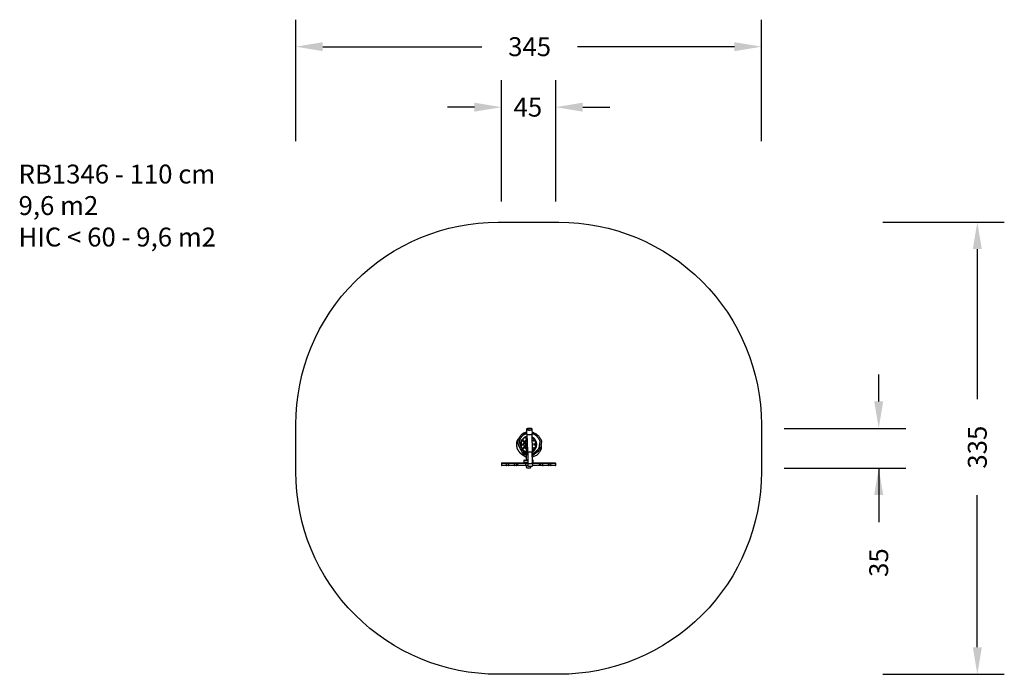
# Model space of a CAD drawing. Units: millimetres. Extents: x 5 to 735, y -210 to 275.
import ezdxf

# ---------------------------------------------------------------- set-up
doc = ezdxf.new("R2010")
doc.units = ezdxf.units.MM
doc.layers.add('VP-DIM', color=7, linetype='Continuous')
doc.layers.add('VP-HIC', color=6, linetype='Continuous')
doc.layers.add('VP-EQ', color=7, linetype='Continuous', true_color=0x8a3492)
doc.styles.get("Standard").update_dxf_attribs({"font": 'arial.ttf'})
doc.dimstyles.get("Standard").update_dxf_attribs({"dimtxt": 14, "dimasz": 20, "dimexe": 20, "dimexo": 50, "dimgap": 20, "dimtad": 0, "dimdec": 0, "dimzin": 0, "dimdsep": 46, "dimtxsty": 'Standard', "dimcen": -0.09, "dimadec": 0, "dimazin": 0, "dimtfac": 1, "dimtdec": 4, "dimtofl": 0, "dimtmove": 0, "dimatfit": 3, "dimfxl": 70, "dimfxlon": 1, "dimtolj": 1, "dimtzin": 0, "dimarcsym": 0})

# ---------------------------------------------------------------- blocks, each defined once
blk = doc.blocks.new('*D19')
at = {"layer": 'Defpoints', "color": 0}
for p in [(402.59, 210.06), (362.39, -54.47), (402.59, -54.47)]:
    blk.add_point(p, dxfattribs=at)
at = {"layer": 'VP-DIM', "color": 0, "lineweight": -2}
for p, q in [((362.39, 140.06), (362.39, 230.06)), ((402.59, 140.06), (402.59, 230.06)), ((342.39, 210.06), (322.39, 210.06)), ((422.59, 210.06), (442.59, 210.06))]:
    blk.add_line(p, q, dxfattribs=at)
at = {"layer": 'VP-DIM', "color": 0}
for points in [[(342.39, 206.73), (342.39, 213.39), (362.39, 210.06)], [(422.59, 213.39), (422.59, 206.73), (402.59, 210.06)]]:
    blk.add_solid(points, dxfattribs=at)
at = {"layer": 'VP-DIM', "color": 0, "insert": (381.97, 210.06), "char_height": 14, "attachment_point": 5}
blk.add_mtext('\\A1;45', dxfattribs=at)
blk = doc.blocks.new('*D21')
at = {"layer": 'Defpoints', "color": 0}
for p in [(383.31, -27.94), (382.49, -57.31), (641.93, -57.31)]:
    blk.add_point(p, dxfattribs=at)
at = {"layer": 'VP-DIM', "color": 0, "lineweight": -2}
for p, q in [((641.93, -7.94), (641.93, 12.06)), ((571.93, -27.94), (661.93, -27.94)), ((571.93, -57.31), (661.93, -57.31)), ((641.93, -57.31), (641.93, -97.31)), ((641.93, -77.31), (641.93, -97.31))]:
    blk.add_line(p, q, dxfattribs=at)
at = {"layer": 'VP-DIM', "color": 0}
for points in [[(638.6, -7.94), (645.27, -7.94), (641.93, -27.94)], [(645.27, -77.31), (638.6, -77.31), (641.93, -57.31)]]:
    blk.add_solid(points, dxfattribs=at)
at = {"layer": 'VP-DIM', "color": 0, "insert": (641.93, -127.37), "char_height": 14, "attachment_point": 5, "rotation": 90}
blk.add_mtext('\\A1;35', dxfattribs=at)
blk = doc.blocks.new('*D22')
at = {"layer": 'Defpoints', "color": 0}
for p in [(554.99, 254.86), (209.99, -39.33), (554.99, -40.53)]:
    blk.add_point(p, dxfattribs=at)
at = {"layer": 'VP-DIM', "color": 0, "lineweight": -2}
for p, q in [((209.99, 184.86), (209.99, 274.86)), ((554.99, 184.86), (554.99, 274.86)), ((229.99, 254.86), (347.77, 254.86)), ((534.99, 254.86), (418.76, 254.86))]:
    blk.add_line(p, q, dxfattribs=at)
at = {"layer": 'VP-DIM', "color": 0}
for points in [[(229.99, 258.19), (229.99, 251.53), (209.99, 254.86)], [(534.99, 251.53), (534.99, 258.19), (554.99, 254.86)]]:
    blk.add_solid(points, dxfattribs=at)
at = {"layer": 'VP-DIM', "color": 0, "insert": (383.26, 254.86), "char_height": 14, "attachment_point": 5}
blk.add_mtext('\\A1;345', dxfattribs=at)
blk = doc.blocks.new('*D23')
at = {"layer": 'Defpoints', "color": 0}
for p in [(382.49, 124.86), (382.49, -210.11), (714.99, -210.11)]:
    blk.add_point(p, dxfattribs=at)
at = {"layer": 'VP-DIM', "color": 0, "lineweight": -2}
for p, q in [((644.99, 124.86), (734.99, 124.86)), ((714.99, 104.86), (714.99, -6.36)), ((714.99, -190.11), (714.99, -77.34)), ((644.99, -210.11), (734.99, -210.11))]:
    blk.add_line(p, q, dxfattribs=at)
at = {"layer": 'VP-DIM', "color": 0}
for points in [[(718.32, 104.86), (711.66, 104.86), (714.99, 124.86)], [(711.66, -190.11), (718.32, -190.11), (714.99, -210.11)]]:
    blk.add_solid(points, dxfattribs=at)
at = {"layer": 'VP-DIM', "color": 0, "insert": (714.99, -41.85), "char_height": 14, "attachment_point": 5, "rotation": 90}
blk.add_mtext('\\A1;335', dxfattribs=at)
blk = doc.blocks.new('rb1346')
at = {"layer": 'VP-EQ', "color": 0, "linetype": 'Continuous', "lineweight": 25}
for p, q in [((500.32, -152.15), (500.32, -148.97)), ((500.32, -152.68), (500.32, -152.15)), ((500.32, -152.68), (500.62, -152.68)), ((500.32, -154.21), (500.32, -152.68)), ((501.92, -148.67), (500.62, -148.67)), ((500.62, -148.67), (500.62, -152.35)), ((501.92, -152.35), (500.62, -152.35)), ((500.62, -152.35), (500.62, -152.68)), ((501.92, -152.68), (500.62, -152.68)), ((500.62, -152.68), (500.62, -153.91)), ((501.92, -152.35), (501.92, -148.67)), ((501.92, -152.68), (501.92, -152.35)), ((501.92, -152.68), (502.22, -152.68)), ((501.92, -153.91), (501.92, -152.68)), ((502.22, -148.97), (502.22, -152.15)), ((502.22, -152.15), (502.22, -152.68)), ((502.22, -152.68), (502.22, -154.21)), ((487.15, -159.34), (486.53, -159.5)), ((500.32, -158.01), (500.32, -154.21)), ((500.32, -158.24), (500.32, -158.01)), ((500.32, -159.82), (500.32, -158.24)), ((500.32, -160.86), (500.32, -159.82)), ((501.92, -153.91), (500.62, -153.91)), ((500.62, -153.91), (500.62, -158.31)), ((501.92, -158.31), (500.62, -158.31)), ((500.62, -158.31), (500.62, -158.46)), ((501.92, -158.46), (500.62, -158.46)), ((500.62, -158.46), (500.62, -160.03)), ((501.92, -160.03), (500.62, -160.03)), ((500.62, -160.03), (500.62, -160.69)), ((501.92, -158.31), (501.92, -153.91)), ((501.92, -158.46), (501.92, -158.31)), ((501.92, -160.03), (501.92, -158.46)), ((501.92, -160.69), (501.92, -160.03)), ((502.22, -154.21), (502.22, -158.01)), ((502.22, -158.01), (502.22, -158.24)), ((502.22, -158.24), (502.22, -159.82)), ((502.22, -159.82), (502.22, -160.86)), ((478.64, -165.97), (475.28, -166.05)), ((475.36, -166.27), (475.28, -166.27)), ((491.59, -165.86), (478.91, -166.18)), ((485.9, -164.62), (485.95, -164.62)), ((485.91, -164.98), (485.9, -164.62)), ((485.96, -164.98), (485.91, -164.98)), ((485.95, -164.62), (485.96, -164.98)), ((486.04, -164.85), (486.08, -164.85)), ((486.09, -164.73), (486.13, -164.48)), ((486.13, -164.48), (486.34, -164.47)), ((486.17, -164.53), (486.14, -164.66)), ((486.34, -164.52), (486.17, -164.53)), ((486.34, -164.47), (486.34, -164.52)), ((486.49, -164.52), (486.51, -164.47)), ((486.56, -164.52), (486.49, -164.52)), ((486.51, -164.47), (486.61, -164.47)), ((486.57, -164.97), (486.56, -164.52)), ((486.62, -164.97), (486.57, -164.97)), ((486.61, -164.47), (486.62, -164.97)), ((486.82, -164.46), (487.13, -164.45)), ((486.83, -164.51), (486.82, -164.46)), ((487.06, -164.51), (486.83, -164.51)), ((486.84, -164.95), (487.06, -164.51)), ((486.88, -164.97), (486.84, -164.95)), ((487.13, -164.45), (486.88, -164.97)), ((500.29, -165.85), (491.84, -166.07)), ((495.91, -165.96), (495.76, -165.62)), ((498.22, -165.91), (498.22, -165.57)), ((499.82, -165.27), (498.52, -165.27)), ((498.52, -165.27), (498.52, -165.9)), ((499.82, -165.87), (499.82, -165.27)), ((500.32, -165.52), (500.12, -165.52)), ((500.12, -165.68), (500.12, -165.52)), ((502.14, -165.59), (500.22, -165.64)), ((500.32, -165.64), (500.32, -160.86)), ((501.92, -160.69), (500.62, -160.69)), ((500.62, -160.69), (500.62, -165.63)), ((501.92, -165.6), (501.92, -160.69)), ((502.22, -160.86), (502.22, -165.61)), ((503.88, -170.12), (503.88, -167.42)), ((475.38, -170.07), (475.46, -170.07)), ((475.39, -170.29), (478.74, -170.21)), ((479, -169.98), (491.69, -169.66)), ((483.26, -173.38), (484.33, -171.77)), ((483.68, -173.65), (484.75, -172.04)), ((484.16, -170.66), (484.14, -169.85)), ((484.16, -170.66), (484.56, -170.65)), ((484.56, -170.66), (484.16, -170.67)), ((484.16, -170.66), (484.16, -170.67)), ((484.16, -170.67), (484.17, -171.04)), ((484.17, -171.04), (489.17, -170.92)), ((484.18, -171.13), (489.17, -171)), ((484.56, -170.65), (484.54, -169.84)), ((484.56, -170.65), (484.56, -170.66)), ((485.74, -170.45), (485.79, -170.44)), ((485.75, -170.63), (485.74, -170.45)), ((485.79, -170.54), (485.75, -170.54)), ((485.79, -170.63), (485.75, -170.63)), ((485.77, -170.37), (485.77, -170.41)), ((485.79, -170.44), (485.79, -170.63)), ((485.86, -170.63), (486.06, -170.52)), ((486.2, -170.62), (485.86, -170.63)), ((485.92, -170.45), (485.88, -170.45)), ((485.92, -170.4), (485.92, -170.45)), ((486.09, -170.53), (485.97, -170.6)), ((485.97, -170.57), (485.97, -170.6)), ((485.97, -170.6), (486.2, -170.59)), ((486.04, -170.36), (486.04, -170.39)), ((486.09, -170.49), (486.09, -170.53)), ((486.15, -170.38), (486.15, -170.44)), ((486.2, -170.59), (486.2, -170.62)), ((486.32, -170.48), (486.32, -170.54)), ((486.33, -170.47), (486.47, -170.35)), ((486.51, -170.37), (486.38, -170.47)), ((486.38, -170.43), (486.38, -170.47)), ((486.42, -170.47), (486.42, -170.49)), ((486.43, -170.59), (486.43, -170.62)), ((486.47, -170.35), (486.51, -170.37)), ((486.53, -170.49), (486.54, -170.54)), ((486.55, -170.49), (486.54, -170.5)), ((486.66, -170.36), (486.97, -170.35)), ((486.66, -170.38), (486.66, -170.36)), ((486.89, -170.37), (486.66, -170.38)), ((486.67, -170.6), (486.89, -170.37)), ((486.71, -170.61), (486.67, -170.6)), ((486.97, -170.35), (486.71, -170.61)), ((486.71, -170.56), (486.71, -170.61)), ((486.89, -170.35), (486.89, -170.37)), ((487.02, -170.49), (487.21, -170.48)), ((487.02, -170.51), (487.02, -170.49)), ((487.21, -170.51), (487.02, -170.51)), ((487.21, -170.48), (487.21, -170.51)), ((487.25, -170.52), (487.29, -170.52)), ((487.31, -170.4), (487.26, -170.4)), ((487.31, -170.36), (487.31, -170.4)), ((487.39, -170.46), (487.39, -170.44)), ((487.41, -170.33), (487.41, -170.36)), ((487.42, -170.57), (487.42, -170.59)), ((487.5, -170.41), (487.5, -170.44)), ((487.51, -170.35), (487.51, -170.39)), ((487.56, -170.46), (487.54, -170.47)), ((487.54, -170.46), (487.54, -170.51)), ((488.65, -171.94), (489.8, -173.5)), ((488.76, -170.54), (488.74, -169.73)), ((488.76, -170.55), (489.16, -170.53)), ((488.76, -170.55), (489.16, -170.54)), ((488.76, -170.55), (488.76, -170.54)), ((489.05, -171.65), (490.2, -173.2)), ((489.16, -170.53), (489.14, -169.72)), ((489.16, -170.53), (489.16, -170.54)), ((489.16, -170.54), (489.17, -170.92)), ((491.93, -169.44), (500.38, -169.22)), ((494.12, -170.45), (498.22, -170.45)), ((495.98, -170.49), (495.99, -170.45)), ((498.07, -169.95), (498.07, -169.28)), ((498.09, -169.42), (498.07, -169.42)), ((498.22, -169.95), (498.07, -169.95)), ((498.09, -169.82), (498.09, -169.3)), ((498.22, -169.82), (498.09, -169.82)), ((498.22, -171.89), (498.22, -169.28)), ((498.22, -171.97), (498.22, -171.89)), ((498.52, -169.27), (498.52, -172.18)), ((498.52, -172.18), (498.52, -172.27)), ((498.52, -172.27), (499.82, -172.27)), ((499.82, -172.18), (499.82, -169.24)), ((499.82, -172.27), (499.82, -172.18)), ((500.12, -172.02), (500.12, -169.31)), ((500.12, -172.02), (500.32, -172.02)), ((500.32, -169.44), (502.24, -169.39)), ((500.32, -170.67), (500.32, -169.44)), ((500.32, -176.67), (500.32, -170.66)), ((500.62, -169.43), (500.62, -170.97)), ((500.62, -170.97), (501.92, -170.97)), ((500.62, -170.97), (500.62, -176.85)), ((501.92, -170.97), (501.92, -169.4)), ((501.92, -176.85), (501.92, -170.97)), ((502.22, -169.39), (502.22, -170.67)), ((502.22, -170.66), (502.22, -176.67)), ((502.22, -170.77), (502.32, -170.77)), ((502.32, -170.77), (502.32, -169.37)), ((500.32, -177.72), (500.32, -176.67)), ((500.32, -179.3), (500.32, -177.72)), ((500.32, -179.53), (500.32, -179.3)), ((500.32, -183.33), (500.32, -179.53)), ((501.92, -176.85), (500.62, -176.85)), ((500.62, -176.85), (500.62, -177.51)), ((500.62, -177.51), (500.62, -179.08)), ((501.92, -177.51), (500.62, -177.51)), ((500.62, -179.08), (500.62, -179.23)), ((501.92, -179.08), (500.62, -179.08)), ((501.92, -179.23), (500.62, -179.23)), ((500.62, -179.23), (500.62, -183.63)), ((501.92, -177.51), (501.92, -176.85)), ((501.92, -179.08), (501.92, -177.51)), ((501.92, -179.23), (501.92, -179.08)), ((501.92, -183.63), (501.92, -179.23)), ((502.22, -176.67), (502.22, -177.72)), ((502.22, -177.72), (502.22, -179.3)), ((502.22, -179.3), (502.22, -179.53)), ((502.22, -179.53), (502.22, -183.33)), ((500.32, -184.86), (500.32, -183.33)), ((500.62, -184.86), (500.32, -184.86)), ((500.32, -185.39), (500.32, -184.86)), ((500.32, -188.57), (500.32, -185.39)), ((500.62, -183.63), (501.92, -183.63)), ((500.62, -183.63), (500.62, -184.86)), ((501.92, -184.86), (500.62, -184.86)), ((500.62, -184.86), (500.62, -185.19)), ((501.92, -185.19), (500.62, -185.19)), ((500.62, -185.19), (500.62, -188.87)), ((500.62, -188.87), (501.92, -188.87)), ((501.92, -184.86), (501.92, -183.63)), ((502.22, -184.86), (501.92, -184.86)), ((501.92, -185.19), (501.92, -184.86)), ((501.92, -188.87), (501.92, -185.19)), ((502.22, -183.33), (502.22, -184.86)), ((502.22, -184.86), (502.22, -185.39)), ((502.22, -185.39), (502.22, -188.57))]:
    blk.add_line(p, q, dxfattribs=at)
at = {"layer": 'VP-EQ', "color": 0, "linetype": 'Continuous', "lineweight": 25, "flags": 128}
for points in [[(489.55, -160.09), (489.54, -160.11), (489.51, -160.15), (489.47, -160.23), (489.41, -160.34), (489.34, -160.48), (489.26, -160.63), (489.17, -160.8), (489.08, -160.98)], [(475.64, -166.46), (475.57, -166.31), (475.5, -166.19), (475.42, -166.11), (475.34, -166.06), (475.27, -166.05), (475.19, -166.08), (475.11, -166.14), (475.04, -166.24), (474.98, -166.37), (474.92, -166.53), (474.86, -166.72), (474.82, -166.93), (474.78, -167.16), (474.76, -167.42), (474.74, -167.68), (474.73, -167.95), (474.74, -168.23), (474.75, -168.51), (474.77, -168.78), (474.81, -169.04), (474.85, -169.28), (474.9, -169.51), (474.96, -169.71), (475.02, -169.89), (475.09, -170.04), (475.16, -170.15), (475.24, -170.23), (475.32, -170.28), (475.4, -170.29), (475.48, -170.26), (475.55, -170.2), (475.62, -170.11), (475.69, -169.98), (475.75, -169.82), (475.8, -169.63), (475.85, -169.41), (475.88, -169.18), (475.91, -168.93), (475.93, -168.66), (475.93, -168.39), (475.93, -168.11), (475.91, -167.84), (475.89, -167.57), (475.86, -167.31), (475.82, -167.06), (475.76, -166.84), (475.71, -166.63), (475.64, -166.46)], [(475.61, -166.62), (475.55, -166.48), (475.48, -166.37), (475.4, -166.3), (475.33, -166.26), (475.26, -166.26), (475.18, -166.29), (475.11, -166.36), (475.05, -166.46), (474.99, -166.59), (474.93, -166.75), (474.89, -166.94), (474.85, -167.15), (474.82, -167.39), (474.8, -167.63), (474.79, -167.89), (474.79, -168.15), (474.8, -168.41), (474.82, -168.67), (474.85, -168.92), (474.89, -169.15), (474.94, -169.36), (474.99, -169.56), (475.05, -169.73), (475.12, -169.87), (475.19, -169.97), (475.26, -170.05), (475.33, -170.08), (475.41, -170.09), (475.48, -170.06), (475.55, -169.99), (475.62, -169.89), (475.68, -169.75), (475.73, -169.59), (475.78, -169.4), (475.81, -169.19), (475.84, -168.96), (475.86, -168.71), (475.87, -168.46), (475.87, -168.19), (475.86, -167.93), (475.84, -167.68), (475.81, -167.43), (475.78, -167.19), (475.73, -166.98), (475.67, -166.78), (475.61, -166.62)], [(475.38, -170.07), (475.45, -170.05), (475.52, -170), (475.59, -169.91), (475.65, -169.79), (475.71, -169.64), (475.76, -169.46), (475.8, -169.26), (475.83, -169.03), (475.85, -168.79), (475.87, -168.54), (475.87, -168.29), (475.86, -168.03), (475.85, -167.77), (475.82, -167.52), (475.79, -167.29), (475.74, -167.07), (475.69, -166.87), (475.63, -166.69), (475.57, -166.54), (475.5, -166.42), (475.43, -166.34), (475.36, -166.29), (475.28, -166.27), (475.21, -166.29), (475.14, -166.35), (475.07, -166.43), (475.01, -166.56), (474.96, -166.71), (474.91, -166.89), (474.87, -167.09), (474.83, -167.31), (474.81, -167.55), (474.8, -167.8), (474.79, -168.06), (474.8, -168.31), (474.82, -168.57), (474.84, -168.82), (474.88, -169.06), (474.92, -169.28), (474.97, -169.48), (475.03, -169.65), (475.09, -169.8), (475.16, -169.92), (475.23, -170), (475.31, -170.06), (475.38, -170.07)], [(475.38, -169.87), (475.44, -169.85), (475.51, -169.8), (475.57, -169.71), (475.63, -169.58), (475.68, -169.43), (475.73, -169.25), (475.76, -169.05), (475.79, -168.83), (475.81, -168.59), (475.81, -168.35), (475.81, -168.1), (475.8, -167.85), (475.77, -167.61), (475.74, -167.38), (475.7, -167.17), (475.65, -166.98), (475.59, -166.82), (475.53, -166.68), (475.46, -166.58), (475.39, -166.51), (475.32, -166.48), (475.25, -166.48), (475.19, -166.52), (475.12, -166.59), (475.06, -166.7), (475.01, -166.83), (474.96, -167), (474.92, -167.19), (474.89, -167.41), (474.86, -167.63), (474.85, -167.87), (474.85, -168.12), (474.86, -168.37), (474.88, -168.61), (474.91, -168.85), (474.95, -169.07), (474.99, -169.27), (475.04, -169.45), (475.1, -169.6), (475.17, -169.72), (475.24, -169.8), (475.3, -169.85), (475.38, -169.87)], [(479, -166.37), (478.93, -166.22), (478.86, -166.11), (478.78, -166.02), (478.7, -165.98), (478.64, -165.97)], [(478.74, -170.21), (478.75, -170.21), (478.83, -170.18), (478.91, -170.12), (478.98, -170.02), (479.04, -169.89), (479.1, -169.73), (479.16, -169.54), (479.2, -169.33), (479.24, -169.09), (479.27, -168.84), (479.28, -168.58), (479.29, -168.3), (479.29, -168.03), (479.27, -167.75), (479.25, -167.48), (479.21, -167.22), (479.17, -166.98), (479.12, -166.75), (479.06, -166.55), (479, -166.37)], [(491.69, -169.66), (491.76, -169.64), (491.83, -169.58), (491.89, -169.49), (491.96, -169.37), (492.01, -169.22), (492.06, -169.04), (492.1, -168.84), (492.13, -168.62), (492.16, -168.38), (492.17, -168.13), (492.17, -167.87), (492.17, -167.61), (492.15, -167.36), (492.13, -167.11), (492.09, -166.87), (492.05, -166.65), (492, -166.45), (491.94, -166.28), (491.87, -166.13), (491.81, -166.01), (491.74, -165.93), (491.66, -165.87), (491.59, -165.86)], [(495.76, -165.62), (495.27, -164.55), (494.83, -163.46)], [(500.74, -168.57), (500.77, -168.34), (500.79, -168.1), (500.8, -167.85), (500.81, -167.59), (500.8, -167.33), (500.78, -167.08), (500.75, -166.83), (500.71, -166.6), (500.67, -166.38), (500.61, -166.19), (500.55, -166.02), (500.49, -165.88), (500.42, -165.77), (500.35, -165.69), (500.28, -165.65), (500.2, -165.64), (500.13, -165.67), (500.06, -165.73), (500, -165.83), (499.98, -165.86)], [(500.69, -168.46), (500.72, -168.25), (500.74, -168.01), (500.75, -167.77), (500.75, -167.52), (500.74, -167.28), (500.71, -167.03), (500.68, -166.8), (500.64, -166.59), (500.6, -166.39), (500.54, -166.22), (500.48, -166.08), (500.42, -165.97), (500.35, -165.89), (500.28, -165.85), (500.21, -165.84), (500.16, -165.86)], [(500.32, -160.86), (500.32, -160.83), (500.34, -160.8), (500.37, -160.77), (500.4, -160.74), (500.45, -160.72), (500.5, -160.7), (500.56, -160.69), (500.62, -160.69)], [(501.92, -160.69), (501.97, -160.69), (502.03, -160.7), (502.08, -160.72), (502.13, -160.74), (502.17, -160.77), (502.19, -160.8), (502.21, -160.83), (502.22, -160.86)], [(502.66, -168.52), (502.69, -168.3), (502.71, -168.05), (502.72, -167.8), (502.72, -167.54), (502.72, -167.28), (502.7, -167.03), (502.67, -166.78), (502.63, -166.55), (502.59, -166.33), (502.53, -166.14), (502.47, -165.97), (502.41, -165.83), (502.34, -165.72), (502.27, -165.64), (502.19, -165.6), (502.14, -165.59)], [(484.17, -171.04), (484.17, -171.1), (484.18, -171.13)], [(491.28, -173.95), (491.05, -174.05), (490.32, -174.45), (489.61, -174.89), (488.91, -175.34), (488.91, -175.34), (488.91, -175.34)], [(489.17, -170.92), (489.17, -170.98), (489.17, -171)], [(495.72, -171.02), (495.76, -170.96), (495.98, -170.49)], [(500.06, -169.23), (500.12, -169.31), (500.19, -169.39), (500.26, -169.43), (500.33, -169.44), (500.41, -169.41), (500.48, -169.35), (500.54, -169.25), (500.6, -169.12), (500.66, -168.96), (500.7, -168.78), (500.74, -168.57)], [(500.25, -169.23), (500.3, -169.24), (500.37, -169.23), (500.43, -169.18), (500.5, -169.1), (500.56, -168.98), (500.61, -168.83), (500.66, -168.66), (500.69, -168.46)], [(502.24, -169.39), (502.25, -169.39), (502.33, -169.36), (502.39, -169.3), (502.46, -169.2), (502.52, -169.07), (502.58, -168.91), (502.62, -168.73), (502.66, -168.52)], [(500.62, -176.85), (500.56, -176.85), (500.5, -176.84), (500.45, -176.82), (500.4, -176.8), (500.37, -176.77), (500.34, -176.74), (500.32, -176.71), (500.32, -176.67)], [(502.22, -176.67), (502.21, -176.71), (502.19, -176.74), (502.17, -176.77), (502.13, -176.8), (502.08, -176.82), (502.03, -176.84), (501.97, -176.85), (501.92, -176.85)]]:
    blk.add_lwpolyline(points, dxfattribs=at)
at = {"layer": 'VP-EQ', "color": 0, "linetype": 'Continuous', "lineweight": 25}
for centre, radius in [((483.76, -165.04), 0.3), ((489.28, -164.9), 0.3), ((482.18, -170.33), 0.25), ((486.74, -173.47), 0.525), ((486.74, -173.47), 0.25), ((491.12, -170.11), 0.25)]:
    blk.add_circle(centre, radius, dxfattribs=at)
for centre, radius, start, end in [((500.62, -148.97), 0.3, 90, 180), ((500.57, -152.08), 0.266, 193.31445, 278.90011), ((501.92, -148.97), 0.3, 0, 90), ((501.96, -152.08), 0.266, 261.09957, 346.68587), ((488.32, -163.22), 4.05, 86.21113, 106.75413), ((488.23, -164.56), 5.4, 68.46708, 86.21143), ((486.31, -169.42), 10.62, 44.14965, 68.47023), ((500.62, -154.21), 0.3, 90, 180), ((500.62, -158.01), 0.3, 180.0344, 270.03395), ((500.58, -158.19), 0.268, 191.42189, 278.0494), ((500.58, -159.77), 0.268, 191.42196, 278.04933), ((501.92, -154.21), 0.3, 0, 90), ((501.92, -158.01), 0.3, 269.96577, 359.96588), ((501.95, -158.19), 0.268, 261.95029, 348.57842), ((501.95, -159.77), 0.268, 261.95036, 348.57835), ((486.62, -168.77), 6, 26.80243, 153.80873), ((486.62, -168.77), 5.7, 30.68788, 152.2175), ((482.53, -166.07), 0.6, 146.59992, 183.01379), ((482.6, -166.05), 0.6, 145.92797, 184.72583), ((486.62, -168.77), 5.5, 36.30546, 146.59992), ((486.62, -168.77), 5.45, 36.97056, 145.92797), ((490.49, -165.85), 0.6, 358.22467, 36.97056), ((490.56, -165.87), 0.6, 359.89159, 36.30546), ((491.02, -164.85), 4.05, 20.02464, 44.16054), ((498.52, -165.57), 0.3, 90, 180), ((499.82, -165.57), 0.3, 360, 90), ((502.32, -168.97), 2.2, 44.76027, 80.72837), ((501.77, -168.77), 2.33, 334.35125, 25.64875), ((486.62, -168.77), 6, 191.20315, 234.06467), ((486.62, -168.77), 5.7, 191.72176, 233.93891), ((482.18, -170.33), 0.525, 181.45269, 57.64645), ((482.18, -170.33), 0.525, 125.25893, 181.45269), ((486.62, -168.77), 3.77, 197.09367, 232.64939), ((486.62, -168.77), 6, 234.06467, 238.8407), ((486.62, -168.77), 3.47, 198.48583, 232.31993), ((486.62, -168.77), 6, 238.8407, 304.06467), ((486.62, -168.77), 5.7, 238.96647, 303.93891), ((486.62, -168.77), 3.77, 240.25598, 302.64939), ((486.62, -168.77), 3.47, 240.58545, 302.31993), ((486.62, -168.77), 3.47, 310.58545, 344.41955), ((486.62, -168.77), 3.77, 310.25598, 345.8117), ((486.62, -168.77), 6, 304.06467, 308.8407), ((486.62, -168.77), 5.7, 308.96647, 353.37292), ((486.62, -168.77), 6, 308.8407, 353.7794), ((491.12, -170.11), 0.525, 181.45269, 57.64645), ((491.12, -170.11), 0.525, 125.25893, 181.45269), ((498.52, -171.97), 0.3, 180, 270), ((499.82, -171.97), 0.3, 270, 0), ((500.62, -170.67), 0.3, 180, 270), ((501.92, -170.67), 0.3, 270, 0), ((502.32, -168.57), 2.2, 270, 315.23973), ((500.58, -177.77), 0.268, 81.95067, 168.57804), ((500.58, -179.35), 0.268, 81.9506, 168.57811), ((500.62, -179.53), 0.3, 89.96605, 179.9656), ((501.95, -177.77), 0.268, 11.42165, 98.04964), ((501.95, -179.35), 0.268, 11.42158, 98.04971), ((501.92, -179.53), 0.3, 0.03412, 90.03423), ((500.62, -183.33), 0.3, 180, 270), ((500.57, -185.45), 0.266, 81.09989, 166.68555), ((500.62, -188.57), 0.3, 180, 270), ((501.92, -183.33), 0.3, 270, 0), ((501.96, -185.45), 0.266, 13.31413, 98.90043), ((501.92, -188.57), 0.3, 270, 0)]:
    blk.add_arc(centre, radius, start, end, dxfattribs=at)
for points, knots in [([(478.06, -164.79), (478.06, -164.79), (478.12, -164.56), (478.33, -164.12), (478.66, -163.47), (479.05, -162.87), (479.48, -162.31), (479.97, -161.78), (480.63, -161.18), (481.49, -160.58), (482.32, -160), (483.03, -159.58), (483.63, -159.37), (484.25, -159.26), (484.87, -159.27), (485.47, -159.36), (486.25, -159.47), (487.03, -159.57), (487.81, -159.65), (488.41, -159.7), (489, -159.83), (489.36, -160), (489.55, -160.09)], [0, 0, 0, 0, 0, 0.051954, 0.104369, 0.154603, 0.204838, 0.256659, 0.308473, 0.394723, 0.481229, 0.525531, 0.57105, 0.61538, 0.661101, 0.703147, 0.745214, 0.829305, 0.871458, 0.913608, 0.956225, 1, 1, 1, 1]), ([(489.08, -160.98), (488.96, -160.92), (488.73, -160.81), (488.36, -160.71), (487.96, -160.66), (487.55, -160.63), (487.13, -160.59), (486.57, -160.51), (485.86, -160.43), (485.15, -160.32), (484.58, -160.26), (484.21, -160.28), (483.85, -160.36), (483.49, -160.48), (483.06, -160.71), (482.66, -161.01), (482.08, -161.38), (481.52, -161.78), (480.98, -162.21), (480.6, -162.56), (480.26, -162.95), (479.94, -163.36), (479.65, -163.79), (479.39, -164.23), (479.16, -164.7), (478.97, -165.18), (478.84, -165.65), (478.83, -165.95), (478.83, -166.08)], [0, 0, 0, 0, 0.028658, 0.057318, 0.087707, 0.118154, 0.150524, 0.182892, 0.247626, 0.312363, 0.34482, 0.377301, 0.394225, 0.428156, 0.464011, 0.50286, 0.541708, 0.619465, 0.658331, 0.697212, 0.73608, 0.775144, 0.814019, 0.853084, 0.892006, 0.931158, 0.970866, 1, 1, 1, 1]), ([(484.2, -159.29), (484.16, -159.29), (484.05, -159.3), (483.94, -159.32), (483.87, -159.33), (483.85, -159.34)], [0, 0, 0, 0, 0.363982, 0.834298, 1, 1, 1, 1]), ([(489.55, -160.09), (489.68, -160.17), (489.96, -160.33), (490.48, -160.67), (491.09, -161.12), (491.77, -161.72), (492.4, -162.39), (492.89, -163.04), (493.27, -163.63), (493.55, -164.15), (493.79, -164.69), (493.99, -165.26), (494.11, -165.71), (494.16, -165.96), (494.17, -166.01)], [0, 0, 0, 0, 0.061736, 0.123709, 0.239478, 0.355202, 0.474838, 0.594453, 0.669794, 0.745127, 0.822123, 0.899113, 0.982331, 1, 1, 1, 1]), ([(478.04, -164.83), (478.01, -164.93), (477.94, -165.14), (477.87, -165.48), (477.83, -165.77), (477.82, -165.94), (477.82, -165.99)], [0, 0, 0, 0, 0.275155, 0.567553, 0.871053, 1, 1, 1, 1]), ([(485.88, -164.5), (485.88, -164.5), (485.88, -164.49), (485.9, -164.47), (485.91, -164.47), (485.92, -164.46), (485.92, -164.46)], [0, 0, 0, 0, 0.279292, 0.558895, 0.779452, 1, 1, 1, 1]), ([(485.93, -164.54), (485.92, -164.54), (485.91, -164.54), (485.89, -164.53), (485.88, -164.52), (485.88, -164.51), (485.88, -164.5)], [0, 0, 0, 0, 0.279784, 0.5597, 0.779922, 1, 1, 1, 1]), ([(485.92, -164.46), (485.93, -164.46), (485.94, -164.47), (485.96, -164.48), (485.96, -164.49), (485.97, -164.5), (485.97, -164.5)], [0, 0, 0, 0, 0.279869, 0.559867, 0.779907, 1, 1, 1, 1]), ([(485.97, -164.5), (485.97, -164.51), (485.96, -164.52), (485.95, -164.53), (485.94, -164.54), (485.93, -164.54), (485.93, -164.54)], [0, 0, 0, 0, 0.279158, 0.558862, 0.779355, 1, 1, 1, 1]), ([(486.2, -164.99), (486.17, -164.99), (486.13, -164.98), (486.08, -164.95), (486.05, -164.9), (486.04, -164.87), (486.04, -164.85)], [0, 0, 0, 0, 0.279625, 0.559019, 0.77938, 1, 1, 1, 1]), ([(486.08, -164.85), (486.09, -164.87), (486.1, -164.89), (486.13, -164.92), (486.16, -164.94), (486.19, -164.94), (486.2, -164.94)], [0, 0, 0, 0, 0.280051, 0.559165, 0.779583, 1, 1, 1, 1]), ([(486.2, -164.7), (486.18, -164.7), (486.14, -164.71), (486.1, -164.72), (486.09, -164.73)], [0, 0, 0, 0, 0.559417, 1, 1, 1, 1]), ([(486.14, -164.66), (486.16, -164.66), (486.17, -164.65), (486.19, -164.65), (486.2, -164.65)], [0, 0, 0, 0, 0.560063, 1, 1, 1, 1]), ([(486.2, -164.65), (486.23, -164.65), (486.28, -164.66), (486.33, -164.7), (486.36, -164.75), (486.36, -164.79), (486.37, -164.81)], [0, 0, 0, 0, 0.279688, 0.559026, 0.779292, 1, 1, 1, 1]), ([(486.32, -164.81), (486.32, -164.79), (486.31, -164.76), (486.28, -164.72), (486.24, -164.7), (486.21, -164.7), (486.2, -164.7)], [0, 0, 0, 0, 0.279539, 0.558617, 0.779047, 1, 1, 1, 1]), ([(486.2, -164.94), (486.22, -164.94), (486.25, -164.93), (486.29, -164.89), (486.32, -164.85), (486.32, -164.82), (486.32, -164.81)], [0, 0, 0, 0, 0.279617, 0.559358, 0.779558, 1, 1, 1, 1]), ([(486.37, -164.81), (486.36, -164.83), (486.36, -164.89), (486.31, -164.95), (486.26, -164.98), (486.22, -164.99), (486.2, -164.99)], [0, 0, 0, 0, 0.279865, 0.559272, 0.779424, 1, 1, 1, 1]), ([(493.16, -166.03), (493.14, -165.95), (493.1, -165.78), (493.02, -165.52), (492.93, -165.26), (492.85, -165.05), (492.78, -164.88), (492.7, -164.72), (492.62, -164.55), (492.52, -164.35), (492.41, -164.15), (492.29, -163.96), (492.17, -163.76), (492.04, -163.58), (491.87, -163.36), (491.7, -163.14), (491.53, -162.93), (491.34, -162.73), (491.15, -162.54), (490.95, -162.35), (490.75, -162.16), (490.54, -161.98), (490.37, -161.84), (490.11, -161.65), (489.81, -161.44), (489.44, -161.18), (489.2, -161.04), (489.08, -160.98)], [0, 0, 0, 0, 0.038111, 0.079033, 0.119955, 0.160877, 0.181334, 0.201792, 0.242713, 0.263171, 0.304092, 0.345012, 0.365469, 0.406389, 0.447308, 0.488228, 0.529147, 0.570065, 0.610984, 0.651902, 0.69282, 0.733738, 0.774656, 0.795113, 0.876965, 0.938507, 1, 1, 1, 1]), ([(493.62, -164.21), (493.62, -164.23), (493.62, -164.24), (493.62, -164.25), (493.62, -164.25), (493.62, -164.26), (493.62, -164.26), (493.62, -164.26), (493.62, -164.27), (493.62, -164.27)], [0, 0, 0, 0, 0.25, 0.25, 0.5, 0.5, 0.75, 0.75, 1, 1, 1, 1]), ([(494.73, -165.99), (494.7, -165.92), (494.62, -165.72), (494.47, -165.43), (494.25, -165.04), (493.97, -164.63), (493.73, -164.35), (493.62, -164.21)], [0, 0, 0, 0, 0.099181, 0.267244, 0.435358, 0.71664, 1, 1, 1, 1]), ([(493.62, -164.27), (493.73, -164.46), (493.89, -164.75), (494.09, -165.2), (494.23, -165.57), (494.31, -165.85), (494.36, -166)], [0, 0, 0, 0, 0.3832977, 0.5787948, 0.7742666, 1, 1, 1, 1]), ([(477.69, -170.23), (477.7, -170.28), (477.71, -170.38), (477.73, -170.54), (477.77, -170.75), (477.82, -171.04), (477.89, -171.32), (477.98, -171.61), (478.07, -171.87), (478.17, -172.11), (478.25, -172.3), (478.34, -172.49), (478.46, -172.71), (478.62, -172.97), (478.84, -173.32), (479.06, -173.6), (479.24, -173.83), (479.37, -173.98), (479.55, -174.17), (479.77, -174.39), (479.98, -174.58), (480.18, -174.75), (480.37, -174.89), (480.52, -175), (480.66, -175.1), (480.79, -175.19), (480.91, -175.27), (481.05, -175.35), (481.2, -175.45), (481.36, -175.53), (481.48, -175.6), (481.57, -175.65), (481.72, -175.72), (481.84, -175.78), (481.93, -175.82), (481.98, -175.84), (482.03, -175.87), (482.1, -175.9), (482.18, -175.93), (482.27, -175.97), (482.39, -176.01), (482.53, -176.06), (482.69, -176.12), (482.84, -176.17), (482.95, -176.2), (482.99, -176.21)], [0, 0, 0, 0, 0.0198409, 0.0382308, 0.0655416, 0.0969326, 0.1322837, 0.1566892, 0.1765664, 0.1928484, 0.2005192, 0.2092777, 0.2228716, 0.2386191, 0.2565813, 0.2879298, 0.2966363, 0.3054104, 0.3210971, 0.3357772, 0.3515614, 0.3701827, 0.392721, 0.4139957, 0.4354715, 0.4541139, 0.4699033, 0.4831054, 0.5089141, 0.530169, 0.5468781, 0.5602161, 0.5732857, 0.6237191, 0.63434, 0.6490583, 0.6680138, 0.6912128, 0.7186602, 0.7503617, 0.7940269, 0.8438376, 0.8998072, 0.9619513, 1, 1, 1, 1]), ([(479.24, -173.7), (479.24, -173.7), (479.1, -173.54), (478.82, -173.2), (478.46, -172.59), (478.23, -172), (478.1, -171.48), (478.03, -171.05), (478, -170.63), (478.01, -170.34), (478.01, -170.22)], [0, 0, 0, 0, 0.000002, 0.171441, 0.346284, 0.557902, 0.666877, 0.775852, 0.906069, 1, 1, 1, 1]), ([(479.02, -169.98), (479.01, -170), (479, -170.22), (478.99, -170.66), (479.07, -171.28), (479.25, -171.88), (479.49, -172.39), (479.77, -172.79), (480.04, -173.11), (480.34, -173.41), (480.74, -173.8), (481.18, -174.15), (481.76, -174.55), (482.24, -174.83), (482.75, -175.07), (483.14, -175.22), (483.55, -175.34), (483.97, -175.42), (484.41, -175.46), (484.86, -175.47), (485.48, -175.44), (486.09, -175.37), (486.69, -175.23), (487.14, -175.1), (487.57, -174.93), (487.97, -174.74), (488.21, -174.59), (488.33, -174.52)], [0, 0, 0, 0, 0.004026, 0.053817, 0.103686, 0.15356, 0.203441, 0.23694, 0.270359, 0.303955, 0.337411, 0.404389, 0.437846, 0.504843, 0.538311, 0.571791, 0.605501, 0.639436, 0.673612, 0.71039, 0.747364, 0.821069, 0.857866, 0.89468, 0.93169, 0.968486, 1, 1, 1, 1]), ([(485.63, -176.42), (485.63, -176.42), (485.5, -176.42), (485.12, -176.48), (484.48, -176.47), (483.79, -176.41), (483.21, -176.28), (482.72, -176.13), (482.24, -175.94), (481.69, -175.67), (481.08, -175.31), (480.43, -174.84), (479.8, -174.31), (479.43, -173.9), (479.24, -173.7), (479.24, -173.7)], [0, 0, 0, 0, 0.000001, 0.053085, 0.159368, 0.26693, 0.336756, 0.406583, 0.478376, 0.550187, 0.660887, 0.771597, 0.885778, 0.999999, 1, 1, 1, 1]), ([(482.23, -175.95), (482.23, -175.95), (482.25, -175.97), (482.28, -176), (482.32, -176.05), (482.36, -176.09), (482.4, -176.13), (482.44, -176.17), (482.47, -176.21), (482.51, -176.25), (482.54, -176.29), (482.58, -176.33), (482.62, -176.38), (482.68, -176.44), (482.77, -176.52), (482.88, -176.63), (483.03, -176.76), (483.21, -176.9), (483.41, -177.04), (483.62, -177.17), (483.81, -177.27), (484.02, -177.37), (484.24, -177.47), (484.47, -177.55), (484.74, -177.63), (485.07, -177.7), (485.51, -177.76), (486.02, -177.78), (486.49, -177.79), (486.99, -177.77), (487.53, -177.73), (488.06, -177.65), (488.56, -177.55), (489.04, -177.44), (489.54, -177.27), (490.05, -177.07), (490.53, -176.84), (490.93, -176.62), (491.24, -176.43), (491.48, -176.26), (491.69, -176.11), (491.86, -175.97), (492.01, -175.85), (492.17, -175.71), (492.31, -175.59), (492.44, -175.47), (492.55, -175.36), (492.64, -175.27), (492.72, -175.19), (492.79, -175.12), (492.86, -175.05), (492.93, -174.98), (493, -174.9), (493.07, -174.82), (493.14, -174.74), (493.22, -174.65), (493.3, -174.56), (493.37, -174.47), (493.44, -174.38), (493.51, -174.3), (493.58, -174.22), (493.65, -174.12), (493.72, -174.03), (493.78, -173.95), (493.82, -173.89), (493.86, -173.84), (493.89, -173.8), (493.93, -173.75), (493.97, -173.7), (494.01, -173.63), (494.07, -173.56), (494.13, -173.47), (494.2, -173.37), (494.28, -173.26), (494.37, -173.13), (494.46, -172.99), (494.56, -172.84), (494.68, -172.67), (494.8, -172.48), (494.93, -172.28), (495.07, -172.06), (495.23, -171.82), (495.39, -171.56), (495.56, -171.29), (495.67, -171.11), (495.73, -171.02)], [0, 0, 0, 0, 0.001354, 0.0191854, 0.0316282, 0.042692, 0.0523772, 0.0606845, 0.0677419, 0.0733672, 0.0775635, 0.0805319, 0.0840011, 0.0883838, 0.0936916, 0.1007098, 0.1089203, 0.1183561, 0.1290527, 0.1364367, 0.1443306, 0.1524236, 0.1605167, 0.1686734, 0.17469, 0.1809398, 0.1906713, 0.2004384, 0.209345, 0.217622, 0.2281526, 0.2386549, 0.2460726, 0.2542922, 0.2632002, 0.2724578, 0.281514, 0.2899878, 0.2958526, 0.3012989, 0.3063994, 0.3112532, 0.3159693, 0.3206528, 0.3305026, 0.3401169, 0.3489652, 0.3570665, 0.3648205, 0.3726503, 0.380105, 0.3876319, 0.3957644, 0.4054823, 0.4168081, 0.4278878, 0.4400532, 0.4520074, 0.463389, 0.4741981, 0.4844353, 0.4993427, 0.512725, 0.5245743, 0.5326072, 0.5397427, 0.5461405, 0.5536327, 0.5627395, 0.5734618, 0.5858002, 0.6014438, 0.6190938, 0.6387514, 0.6604177, 0.6840939, 0.709781, 0.7374798, 0.7671908, 0.8004753, 0.8359683, 0.8736692, 0.9135765, 0.9556878, 1, 1, 1, 1]), ([(483.09, -173.63), (483.1, -173.62), (483.1, -173.62), (483.13, -173.58), (483.17, -173.51), (483.22, -173.44), (483.25, -173.4), (483.26, -173.38)], [0, 0, 0, 0, 0.214413, 0.428858, 0.643396, 0.858104, 1, 1, 1, 1]), ([(483.51, -173.9), (483.51, -173.9), (483.52, -173.9), (483.55, -173.85), (483.59, -173.79), (483.63, -173.72), (483.67, -173.67), (483.68, -173.65)], [0, 0, 0, 0, 0.214413, 0.428858, 0.643396, 0.858103, 1, 1, 1, 1]), ([(484.33, -171.77), (484.34, -171.76), (484.36, -171.72), (484.4, -171.65), (484.45, -171.58), (484.48, -171.54), (484.49, -171.52), (484.5, -171.52), (484.5, -171.52)], [0, 0, 0, 0, 0.073119, 0.288433, 0.503724, 0.718675, 0.933114, 1, 1, 1, 1]), ([(484.75, -172.04), (484.75, -172.03), (484.78, -171.99), (484.82, -171.93), (484.87, -171.86), (484.9, -171.81), (484.91, -171.79), (484.91, -171.79), (484.91, -171.79)], [0, 0, 0, 0, 0.073119, 0.288433, 0.503724, 0.718675, 0.933114, 1, 1, 1, 1]), ([(485.72, -170.39), (485.72, -170.39), (485.73, -170.38), (485.74, -170.37), (485.75, -170.37), (485.76, -170.37), (485.77, -170.37)], [0, 0, 0, 0, 0.279295, 0.55886, 0.779425, 1, 1, 1, 1]), ([(485.77, -170.41), (485.76, -170.41), (485.75, -170.41), (485.73, -170.4), (485.73, -170.4), (485.72, -170.39), (485.72, -170.39)], [0, 0, 0, 0, 0.279757, 0.559807, 0.779885, 1, 1, 1, 1]), ([(485.77, -170.37), (485.77, -170.37), (485.78, -170.37), (485.8, -170.37), (485.81, -170.38), (485.81, -170.38), (485.81, -170.39)], [0, 0, 0, 0, 0.279833, 0.559747, 0.779987, 1, 1, 1, 1]), ([(485.81, -170.39), (485.81, -170.39), (485.81, -170.4), (485.79, -170.4), (485.78, -170.41), (485.77, -170.41), (485.77, -170.41)], [0, 0, 0, 0, 0.279174, 0.558735, 0.779327, 1, 1, 1, 1]), ([(485.88, -170.45), (485.88, -170.44), (485.89, -170.42), (485.93, -170.39), (485.98, -170.37), (486.02, -170.37), (486.04, -170.36)], [0, 0, 0, 0, 0.28003, 0.559554, 0.779666, 1, 1, 1, 1]), ([(486.04, -170.39), (486.02, -170.39), (485.99, -170.39), (485.95, -170.41), (485.93, -170.43), (485.93, -170.44), (485.92, -170.45)], [0, 0, 0, 0, 0.2797231, 0.5589158, 0.7791703, 1, 1, 1, 1]), ([(486.04, -170.36), (486.06, -170.36), (486.11, -170.37), (486.16, -170.38), (486.19, -170.41), (486.19, -170.43), (486.19, -170.43)], [0, 0, 0, 0, 0.279889, 0.559181, 0.779575, 1, 1, 1, 1]), ([(486.15, -170.44), (486.15, -170.43), (486.14, -170.41), (486.11, -170.4), (486.08, -170.39), (486.05, -170.39), (486.04, -170.39)], [0, 0, 0, 0, 0.2791417, 0.5589553, 0.7793351, 1, 1, 1, 1]), ([(486.06, -170.52), (486.08, -170.5), (486.11, -170.49), (486.15, -170.46), (486.15, -170.44), (486.15, -170.44)], [0, 0, 0, 0, 0.5607578, 0.7805314, 1, 1, 1, 1]), ([(486.19, -170.43), (486.19, -170.44), (486.19, -170.46), (486.15, -170.5), (486.12, -170.52), (486.09, -170.53)], [0, 0, 0, 0, 0.27929, 0.559155, 1, 1, 1, 1]), ([(486.16, -170.39), (486.16, -170.4), (486.16, -170.4), (486.15, -170.41), (486.15, -170.41)], [0, 0, 0, 0, 0.782444, 1, 1, 1, 1]), ([(486.27, -170.55), (486.28, -170.53), (486.29, -170.5), (486.31, -170.48), (486.33, -170.47)], [0, 0, 0, 0, 0.55829, 1, 1, 1, 1]), ([(486.43, -170.62), (486.4, -170.62), (486.36, -170.62), (486.31, -170.6), (486.28, -170.57), (486.28, -170.55), (486.27, -170.55)], [0, 0, 0, 0, 0.279634, 0.559081, 0.779553, 1, 1, 1, 1]), ([(486.32, -170.51), (486.31, -170.51), (486.3, -170.51), (486.3, -170.5), (486.3, -170.5)], [0, 0, 0, 0, 0.4256133, 1, 1, 1, 1]), ([(486.42, -170.49), (486.41, -170.49), (486.38, -170.5), (486.34, -170.51), (486.32, -170.53), (486.32, -170.54), (486.32, -170.54)], [0, 0, 0, 0, 0.280116, 0.559387, 0.779666, 1, 1, 1, 1]), ([(486.32, -170.54), (486.32, -170.55), (486.33, -170.57), (486.36, -170.58), (486.39, -170.59), (486.42, -170.59), (486.43, -170.59)], [0, 0, 0, 0, 0.278973, 0.558759, 0.779217, 1, 1, 1, 1]), ([(486.38, -170.47), (486.39, -170.47), (486.41, -170.47), (486.42, -170.47), (486.43, -170.47)], [0, 0, 0, 0, 0.559912, 1, 1, 1, 1]), ([(486.54, -170.54), (486.53, -170.53), (486.53, -170.52), (486.5, -170.5), (486.46, -170.49), (486.43, -170.49), (486.42, -170.49)], [0, 0, 0, 0, 0.278782, 0.558605, 0.779177, 1, 1, 1, 1]), ([(486.43, -170.47), (486.45, -170.47), (486.5, -170.47), (486.55, -170.49), (486.58, -170.51), (486.58, -170.53), (486.58, -170.54)], [0, 0, 0, 0, 0.279643, 0.559339, 0.779536, 1, 1, 1, 1]), ([(486.58, -170.54), (486.58, -170.55), (486.57, -170.57), (486.53, -170.6), (486.48, -170.61), (486.44, -170.62), (486.43, -170.62)], [0, 0, 0, 0, 0.279677, 0.558961, 0.779484, 1, 1, 1, 1]), ([(486.43, -170.59), (486.44, -170.59), (486.47, -170.59), (486.51, -170.57), (486.53, -170.56), (486.53, -170.55), (486.54, -170.54)], [0, 0, 0, 0, 0.28004, 0.559971, 0.780032, 1, 1, 1, 1]), ([(487.42, -170.59), (487.39, -170.59), (487.35, -170.59), (487.29, -170.57), (487.26, -170.55), (487.25, -170.53), (487.25, -170.52)], [0, 0, 0, 0, 0.279875, 0.559017, 0.779274, 1, 1, 1, 1]), ([(487.26, -170.4), (487.27, -170.39), (487.28, -170.37), (487.32, -170.35), (487.36, -170.33), (487.39, -170.33), (487.41, -170.33)], [0, 0, 0, 0, 0.280285, 0.559676, 0.779744, 1, 1, 1, 1]), ([(487.29, -170.52), (487.3, -170.53), (487.31, -170.54), (487.32, -170.55), (487.33, -170.56)], [0, 0, 0, 0, 0.5606926, 1, 1, 1, 1]), ([(487.41, -170.36), (487.4, -170.36), (487.37, -170.36), (487.33, -170.37), (487.32, -170.39), (487.31, -170.4)], [0, 0, 0, 0, 0.280626, 0.560386, 1, 1, 1, 1]), ([(487.33, -170.56), (487.35, -170.56), (487.37, -170.57), (487.4, -170.57), (487.42, -170.57)], [0, 0, 0, 0, 0.5587106, 1, 1, 1, 1]), ([(487.39, -170.44), (487.41, -170.43), (487.46, -170.43), (487.5, -170.42), (487.51, -170.4), (487.51, -170.4), (487.51, -170.39)], [0, 0, 0, 0, 0.499384, 0.748981, 0.874522, 1, 1, 1, 1]), ([(487.54, -170.51), (487.54, -170.51), (487.54, -170.5), (487.52, -170.48), (487.48, -170.46), (487.42, -170.46), (487.39, -170.46)], [0, 0, 0, 0, 0.12557, 0.251181, 0.500638, 1, 1, 1, 1]), ([(487.41, -170.33), (487.43, -170.33), (487.47, -170.33), (487.52, -170.35), (487.55, -170.37), (487.56, -170.38), (487.56, -170.39)], [0, 0, 0, 0, 0.280087, 0.559868, 0.780108, 1, 1, 1, 1]), ([(487.51, -170.39), (487.51, -170.39), (487.51, -170.37), (487.47, -170.36), (487.43, -170.36), (487.41, -170.36)], [0, 0, 0, 0, 0.278879, 0.560014, 1, 1, 1, 1]), ([(487.42, -170.57), (487.43, -170.57), (487.47, -170.56), (487.51, -170.55), (487.54, -170.53), (487.54, -170.52), (487.54, -170.51)], [0, 0, 0, 0, 0.2805883, 0.5601367, 0.7803204, 1, 1, 1, 1]), ([(487.59, -170.51), (487.58, -170.52), (487.58, -170.54), (487.53, -170.57), (487.47, -170.59), (487.44, -170.59), (487.42, -170.59)], [0, 0, 0, 0, 0.279341, 0.5588, 0.779294, 1, 1, 1, 1]), ([(487.56, -170.39), (487.56, -170.4), (487.56, -170.41), (487.54, -170.43), (487.52, -170.44), (487.5, -170.44)], [0, 0, 0, 0, 0.280535, 0.560811, 1, 1, 1, 1]), ([(487.5, -170.44), (487.51, -170.45), (487.53, -170.45), (487.55, -170.46), (487.56, -170.46)], [0, 0, 0, 0, 0.559848, 1, 1, 1, 1]), ([(487.56, -170.46), (487.57, -170.47), (487.58, -170.48), (487.59, -170.5), (487.59, -170.51)], [0, 0, 0, 0, 0.559447, 1, 1, 1, 1]), ([(488.47, -171.7), (488.47, -171.7), (488.48, -171.71), (488.51, -171.75), (488.55, -171.81), (488.6, -171.88), (488.64, -171.93), (488.65, -171.94)], [0, 0, 0, 0, 0.213989, 0.428013, 0.642298, 0.857104, 1, 1, 1, 1]), ([(488.87, -171.4), (488.87, -171.41), (488.88, -171.41), (488.91, -171.45), (488.95, -171.51), (489.01, -171.58), (489.04, -171.63), (489.05, -171.65)], [0, 0, 0, 0, 0.213989, 0.428013, 0.642299, 0.857104, 1, 1, 1, 1]), ([(489.8, -173.5), (489.81, -173.51), (489.83, -173.54), (489.88, -173.61), (489.93, -173.67), (489.96, -173.72), (489.98, -173.74), (489.98, -173.74), (489.98, -173.74)], [0, 0, 0, 0, 0.073639, 0.288599, 0.503505, 0.718235, 0.932787, 1, 1, 1, 1]), ([(490.2, -173.2), (490.21, -173.21), (490.23, -173.25), (490.28, -173.31), (490.33, -173.38), (490.36, -173.42), (490.38, -173.44), (490.38, -173.44), (490.38, -173.44)], [0, 0, 0, 0, 0.07364, 0.288599, 0.503505, 0.718235, 0.932787, 1, 1, 1, 1]), ([(490.8, -173.07), (490.81, -173.06), (490.98, -172.98), (491.25, -172.86), (491.59, -172.73), (491.84, -172.63), (492.06, -172.5), (492.24, -172.3), (492.41, -172.06), (492.6, -171.75), (492.79, -171.37), (492.96, -170.94), (493.09, -170.49), (493.21, -169.98), (493.25, -169.61), (493.27, -169.4)], [0, 0, 0, 0, 0.00702, 0.123683, 0.181838, 0.236296, 0.291856, 0.345353, 0.400464, 0.476262, 0.573432, 0.670567, 0.768356, 0.865489, 1, 1, 1, 1]), ([(492.59, -173.33), (492.55, -173.35), (492.42, -173.46), (492.15, -173.58), (491.74, -173.74), (491.46, -173.87), (491.28, -173.95)], [0, 0, 0, 0, 0.093099, 0.348594, 0.603835, 1, 1, 1, 1]), ([(494.29, -169.38), (494.28, -169.41), (494.27, -169.75), (494.16, -170.31), (493.98, -171.05), (493.74, -171.71), (493.48, -172.23), (493.23, -172.64), (493.02, -172.93), (492.81, -173.17), (492.65, -173.28), (492.59, -173.33)], [0, 0, 0, 0, 0.023929, 0.229643, 0.386977, 0.544683, 0.70187, 0.783893, 0.86594, 0.947444, 1, 1, 1, 1]), ([(493.62, -173.25), (493.66, -173.15), (493.79, -172.87), (494.04, -172.12), (494.3, -171.26), (494.52, -170.65), (494.59, -170.45)], [0, 0, 0, 0, 0.112615, 0.338286, 0.788744, 1, 1, 1, 1]), ([(493.92, -171.17), (493.92, -171.18), (493.88, -171.38), (493.78, -171.74), (493.67, -172.07), (493.62, -172.22)], [0, 0, 0, 0, 0.019678, 0.536771, 1, 1, 1, 1]), ([(493.62, -172.22), (493.62, -172.28), (493.62, -172.35), (493.62, -172.5), (493.62, -172.59), (493.62, -172.86), (493.62, -173.06), (493.62, -173.25)], [0, 0, 0, 0, 0.25, 0.25, 0.5, 0.5, 1, 1, 1, 1]), ([(488.91, -175.34), (488.79, -175.41), (488.66, -175.49), (488.41, -175.63), (488.28, -175.7), (487.88, -175.88), (487.61, -175.99), (487.2, -176.12), (487.06, -176.16), (486.78, -176.23), (486.64, -176.27), (486.35, -176.33), (486.21, -176.35), (485.92, -176.39), (485.78, -176.41), (485.63, -176.42)], [0, 0, 0, 0, 0.125, 0.125, 0.25, 0.25, 0.5, 0.5, 0.625, 0.625, 0.75, 0.75, 0.875, 0.875, 1, 1, 1, 1])]:
    blk.add_open_spline(points, degree=3, knots=knots, dxfattribs=at)
blk = doc.blocks.new('rb1346_2d')
at = {"layer": 'VP-EQ', "color": 0}
blk.add_lwpolyline([(209.99, -53.52), (209.99, -25.14, -0.414214), (359.99, 124.86), (404.99, 124.86, -0.414214), (554.99, -25.14), (554.99, -55.93), (554.99, -60.11, -0.414214), (404.99, -210.11), (359.99, -210.11, -0.414214), (209.99, -60.11)], format="xyb", close=True, dxfattribs=at)
at = {"layer": 'VP-EQ', "color": 0, "rotation": 270}
blk.add_blockref('rb1346', (551.26, 446.79), dxfattribs=at)

msp = doc.modelspace()

# ---------------------------------------------------------------- linework, layer by layer
at = {"layer": 'VP-HIC', "color": 6}
msp.add_lwpolyline([(209.99, -53.52), (209.99, -25.14, -0.414214), (359.99, 124.86), (404.99, 124.86, -0.414214), (554.99, -25.14), (554.99, -55.93), (554.99, -60.11, -0.414214), (404.99, -210.11), (359.99, -210.11, -0.414214), (209.99, -60.11)], format="xyb", close=True, dxfattribs=at)

# ---------------------------------------------------------------- block references
msp.add_blockref('rb1346_2d', (0, 0))

# ---------------------------------------------------------------- texts
at = {"layer": 'VP-DIM', "color": 0, "insert": (4.57, 167.5), "char_height": 14, "width": 455.0322, "attachment_point": 1}
msp.add_mtext('{RB1346 - 110 cm\\P9,6 m2\\P{\\C6;HIC < 60 - 9,6 m2}}', dxfattribs=at)

# ---------------------------------------------------------------- dimensions: what is measured, and where the dimension line sits
at = {"layer": 'VP-DIM', "color": 0}
dim = msp.add_linear_dim(base=(554.99, 254.86), p1=(209.99, -39.33), p2=(554.99, -40.53), dimstyle='Standard', dxfattribs=at)
dim.commit()
dim.dimension.update_dxf_attribs({"geometry": '*D22', "text_midpoint": (383.26, 254.86), "dimtype": 160})
dim = msp.add_linear_dim(base=(402.59, 210.06), p1=(362.39, -54.47), p2=(402.59, -54.47), text='45', dimstyle='Standard', dxfattribs=at)
dim.commit()
dim.dimension.update_dxf_attribs({"geometry": '*D19', "text_midpoint": (381.97, 210.06), "dimtype": 160})
dim = msp.add_linear_dim(base=(714.99, -210.11), p1=(382.49, 124.86), p2=(382.49, -210.11), angle=90, dimstyle='Standard', dxfattribs=at)
dim.commit()
dim.dimension.update_dxf_attribs({"geometry": '*D23', "text_midpoint": (714.99, -41.85), "dimtype": 160})
dim = msp.add_linear_dim(base=(641.93, -57.31), p1=(383.31, -27.94), p2=(382.49, -57.31), angle=90, text='35', dimstyle='Standard', dxfattribs=at)
dim.commit()
dim.dimension.update_dxf_attribs({"geometry": '*D21', "text_midpoint": (641.93, -127.37), "dimtype": 160})

doc.saveas('drawing.dxf')
